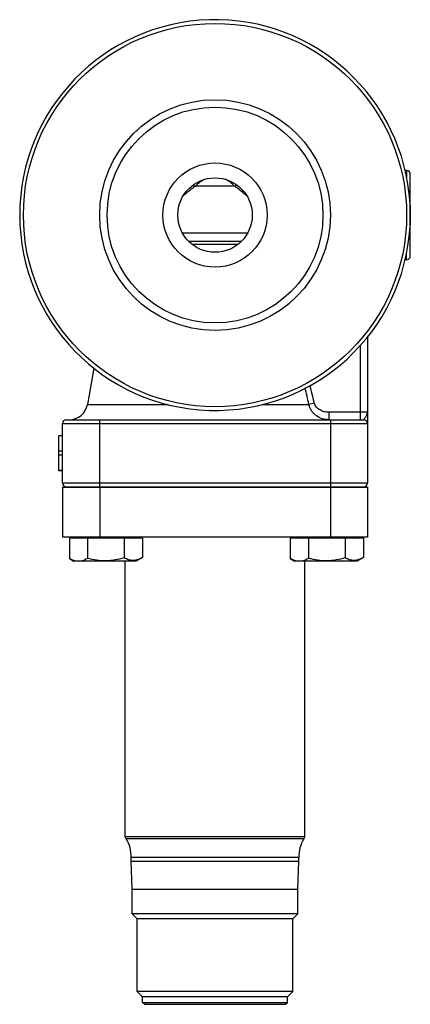
# Model space of a CAD drawing. Units: millimetres. Extents: x -62 to 467, y -401 to 575.
# Drawn here: x -62 to 43, y 115 to 380 of the extents above; entities that cross this region are included whole.
import ezdxf

# ---------------------------------------------------------------- set-up
doc = ezdxf.new("R2010")
doc.units = ezdxf.units.MM
doc.header["$LTSCALE"] = 30.734
doc.layers.add('ALL_ASSEM_MEMBER', color=7, linetype='CONTINUOUS')

msp = doc.modelspace()

# ---------------------------------------------------------------- linework, layer by layer
at = {"layer": 'ALL_ASSEM_MEMBER', "color": 40, "linetype": 'Continuous'}
for p, q in [((42.3, 339.47), (41.91, 339.47)), ((42.3, 339.47), (42.3, 337.67)), ((43.3, 316.47), (43.3, 338.47)), ((-3.97, 335.27), (-14.44, 335.27)), ((-17.66, 332.71), (-17.7, 332.68)), ((-0.71, 332.68), (-0.78, 332.74)), ((-17.9, 322.67), (-0.48, 322.67)), ((-16.33, 320.47), (-2.08, 320.47)), ((-3.07, 319.59), (-15.26, 319.59)), ((42.3, 315.47), (41.91, 315.47)), ((42.3, 315.47), (42.3, 317.27)), ((31.8, 294.89), (31.8, 255.47)), ((29.8, 292.4), (29.8, 272.47)), ((-41.76, 286.32), (-43.48, 276.6)), ((-43.48, 276.6), (-21.76, 276.6)), ((3.75, 276.6), (16.05, 276.6)), ((17.5, 276.95), (16.05, 276.6)), ((31.8, 274.47), (21.39, 274.47)), ((21.39, 274.47), (21.39, 272.47)), ((-50.2, 255.47), (-50.2, 271.47)), ((-50.2, 271.47), (31.8, 271.47)), ((-49.2, 272.47), (30.8, 272.47)), ((-40.2, 254.47), (-40.2, 272.47)), ((21.8, 272.47), (21.8, 254.47)), ((-51.2, 258.77), (-51.2, 268.18)), ((-50.2, 268.18), (-51.2, 268.18)), ((-50.2, 268.12), (-51.2, 268.12)), ((-50.2, 264.04), (-51.2, 264.04)), ((-50.2, 262.9), (-51.2, 262.9)), ((-50.2, 258.82), (-51.2, 258.82)), ((-50.2, 258.77), (-51.2, 258.77)), ((-50.2, 255.47), (31.8, 255.47)), ((-50.2, 254.37), (-50.2, 240.87)), ((-50.2, 254.37), (31.8, 254.37)), ((-49.2, 254.47), (30.8, 254.47)), ((-43.9, 254.37), (-43.9, 254.47)), ((-40.2, 254.37), (-40.2, 240.87)), ((-33.9, 254.37), (-33.9, 254.47)), ((15.49, 254.37), (15.49, 254.47)), ((21.8, 254.37), (21.8, 240.87)), ((25.49, 254.37), (25.49, 254.47)), ((31.8, 254.37), (31.8, 240.87)), ((31.8, 240.87), (-50.2, 240.87)), ((-46.6, 240.62), (-46.6, 240.87)), ((-31.2, 240.62), (-31.2, 240.87)), ((12.79, 240.62), (12.79, 240.87)), ((28.2, 240.62), (28.2, 240.87)), ((-48.35, 240.62), (-48.35, 235.14)), ((-28.72, 240.62), (-48.35, 240.62)), ((-43.45, 240.62), (-43.45, 235.21)), ((-33.63, 240.62), (-33.63, 235.36)), ((-28.72, 240.62), (-28.72, 235.44)), ((30.67, 240.62), (11.04, 240.62)), ((11.04, 240.62), (11.04, 235.14)), ((15.95, 240.62), (15.95, 235.21)), ((25.77, 240.62), (25.77, 235.36)), ((30.67, 240.62), (30.67, 235.44)), ((-48.35, 235.14), (-47.2, 234.47)), ((-30.4, 234.47), (-47.2, 234.47)), ((-33.35, 160.37), (-33.35, 234.47)), ((-28.72, 235.44), (-30.4, 234.47)), ((11.04, 235.14), (12.2, 234.47)), ((29, 234.47), (12.2, 234.47)), ((14.95, 160.37), (14.95, 234.47)), ((30.67, 235.44), (29, 234.47)), ((14.95, 160.37), (-33.35, 160.37)), ((-33.04, 159.83), (-33.35, 160.37)), ((14.64, 159.83), (-33.04, 159.83)), ((14.64, 159.83), (14.95, 160.37)), ((13.3, 154.83), (-31.7, 154.83)), ((-31.7, 153.87), (-31.7, 154.83)), ((-31.7, 153.87), (13.3, 153.87)), ((-31.45, 146.32), (-31.7, 153.87)), ((13.05, 146.32), (13.3, 153.87)), ((13.3, 153.87), (13.3, 154.83)), ((-31.45, 146.32), (13.05, 146.32)), ((-31.45, 139.72), (-31.45, 146.32)), ((13.05, 139.72), (13.05, 146.32)), ((13.05, 139.72), (-31.45, 139.72)), ((-30.1, 138.37), (-31.45, 139.72)), ((11.7, 138.37), (-30.1, 138.37)), ((-30.1, 118.82), (-30.1, 138.37)), ((11.7, 138.37), (13.05, 139.72)), ((11.7, 118.82), (11.7, 138.37)), ((11.7, 118.82), (-30.1, 118.82)), ((-28.65, 117.37), (-30.1, 118.82)), ((10.25, 117.37), (-28.65, 117.37)), ((-28.65, 115.87), (-28.65, 117.37)), ((10.25, 117.37), (11.7, 118.82)), ((10.25, 115.87), (10.25, 117.37)), ((-28.65, 115.87), (10.25, 115.87)), ((-28.15, 115.37), (-28.65, 115.87)), ((-28.15, 115.37), (9.75, 115.37)), ((9.75, 115.37), (10.25, 115.87))]:
    msp.add_line(p, q, dxfattribs=at)
for radius in [51.5, 31, 29, 14, 10]:
    msp.add_circle((-9.2, 327.47), radius, dxfattribs=at)
for centre, radius, start, end in [((-9.2, 327.47), 52.5, 3.3039, 356.6961), ((42.3, 338.47), 1, 0, 90), ((-8.67, 331.93), 5.58, 65.0567, 65.3467), ((-15.89, 331.73), 3.82, 78.6477, 79.1358), ((42.3, 316.47), 1, 270, 360), ((-1125.62, 10.25), 1172.33, 13.13234, 13.35572), ((-992.64, 35.29), 1038.64, 13.45413, 13.72596), ((-48.4, 277.47), 5, 270, 350), ((-49.2, 271.47), 1, 90, 180), ((30.8, 271.47), 1, 0, 90), ((-49.2, 255.47), 1, 180, 270), ((30.8, 255.47), 1, 270, 360), ((-41.7, 154.83), 10, 0, 30), ((23.3, 154.83), 10, 150, 180)]:
    msp.add_arc(centre, radius, start, end, dxfattribs=at)
for points, knots in [([(-12.08, 337), (-12.5, 336.81), (-13.34, 336.29), (-14.09, 335.65), (-14.44, 335.27)], [0, 0, 0, 0, 0.471885, 1, 1, 1, 1]), ([(-3.97, 335.27), (-4.32, 335.64), (-5.06, 336.28), (-5.89, 336.8), (-6.31, 336.99)], [0, 0, 0, 0, 0.527801, 1, 1, 1, 1]), ([(-14.44, 335.27), (-14.73, 335.07), (-15.83, 334.25), (-16.87, 333.35), (-17.66, 332.71)], [0, 0, 0, 0, 0.255556, 1, 1, 1, 1]), ([(-15.14, 335.47), (-15.08, 335.46), (-14.84, 335.41), (-14.61, 335.34), (-14.44, 335.27)], [0, 0, 0, 0, 0.244237, 1, 1, 1, 1]), ([(-3.22, 335.48), (-3.29, 335.47), (-3.54, 335.42), (-3.79, 335.34), (-3.97, 335.27)], [0, 0, 0, 0, 0.243829, 1, 1, 1, 1]), ([(-0.78, 332.74), (-1.04, 332.95), (-2.09, 333.81), (-3.13, 334.68), (-3.97, 335.27)], [0, 0, 0, 0, 0.247837, 1, 1, 1, 1]), ([(43.21, 330.5), (43.24, 330), (43.27, 329), (43.27, 328), (43.28, 327.49)], [0, 0, 0, 0, 0.498749, 1, 1, 1, 1]), ([(43.28, 327.49), (43.28, 326.98), (43.27, 325.97), (43.24, 324.95), (43.21, 324.45)], [0, 0, 0, 0, 0.501247, 1, 1, 1, 1]), ([(21.39, 272.47), (20.79, 272.47), (19.58, 272.66), (18.21, 273.36), (17.29, 274.16), (16.72, 274.88), (16.29, 275.7), (16.11, 276.3), (16.05, 276.6)], [0, 0, 0, 0, 0.247431, 0.495528, 0.620696, 0.746484, 0.87298, 1, 1, 1, 1]), ([(21.39, 274.47), (20.98, 274.47), (20.15, 274.57), (19, 275.03), (18.17, 275.68), (17.7, 276.36), (17.55, 276.75), (17.5, 276.95)], [0, 0, 0, 0, 0.249976, 0.499918, 0.749541, 0.874801, 1, 1, 1, 1]), ([(30.8, 272.47), (30.81, 272.47), (30.84, 272.49), (30.91, 272.58), (31, 272.75), (31.14, 273), (31.3, 273.29), (31.48, 273.59), (31.69, 273.96), (31.8, 274.27), (31.8, 274.47)], [0, 0, 0, 0, 0.01776, 0.046898, 0.141194, 0.273242, 0.426439, 0.584432, 0.735503, 1, 1, 1, 1]), ([(-46.69, 234.47), (-46.83, 234.5), (-47.41, 234.65), (-47.96, 234.91), (-48.35, 235.14)], [0, 0, 0, 0, 0.24191, 1, 1, 1, 1]), ([(-43.45, 235.21), (-43.59, 235.13), (-44.16, 234.81), (-44.77, 234.57), (-45.24, 234.47)], [0, 0, 0, 0, 0.260106, 1, 1, 1, 1]), ([(-33.63, 235.36), (-34.43, 235.13), (-35.64, 234.82), (-37.28, 234.59), (-38.53, 234.51), (-39.77, 234.54), (-41.43, 234.72), (-42.65, 234.99), (-43.45, 235.21)], [0, 0, 0, 0, 0.249962, 0.374989, 0.500012, 0.625036, 0.750061, 1, 1, 1, 1]), ([(-28.72, 235.44), (-28.92, 235.33), (-29.31, 235.12), (-29.92, 234.87), (-30.55, 234.71), (-31.17, 234.64), (-31.8, 234.68), (-32.42, 234.83), (-33.04, 235.06), (-33.43, 235.26), (-33.63, 235.36)], [0, 0, 0, 0, 0.13109, 0.257893, 0.380862, 0.501386, 0.621651, 0.743938, 0.86984, 1, 1, 1, 1]), ([(12.71, 234.47), (12.57, 234.5), (11.99, 234.65), (11.44, 234.91), (11.04, 235.14)], [0, 0, 0, 0, 0.24191, 1, 1, 1, 1]), ([(15.95, 235.21), (15.81, 235.13), (15.24, 234.81), (14.63, 234.57), (14.16, 234.47)], [0, 0, 0, 0, 0.260106, 1, 1, 1, 1]), ([(25.77, 235.36), (24.97, 235.13), (23.76, 234.82), (22.11, 234.59), (20.87, 234.51), (19.62, 234.54), (17.97, 234.72), (16.75, 234.99), (15.95, 235.21)], [0, 0, 0, 0, 0.249962, 0.374989, 0.500012, 0.625036, 0.750061, 1, 1, 1, 1]), ([(30.67, 235.44), (30.48, 235.33), (30.08, 235.12), (29.47, 234.87), (28.85, 234.71), (28.22, 234.64), (27.59, 234.68), (26.97, 234.83), (26.36, 235.06), (25.96, 235.26), (25.77, 235.36)], [0, 0, 0, 0, 0.13109, 0.257893, 0.380862, 0.501386, 0.621651, 0.743938, 0.86984, 1, 1, 1, 1])]:
    msp.add_open_spline(points, degree=3, knots=knots, dxfattribs=at)

doc.saveas('drawing.dxf')
